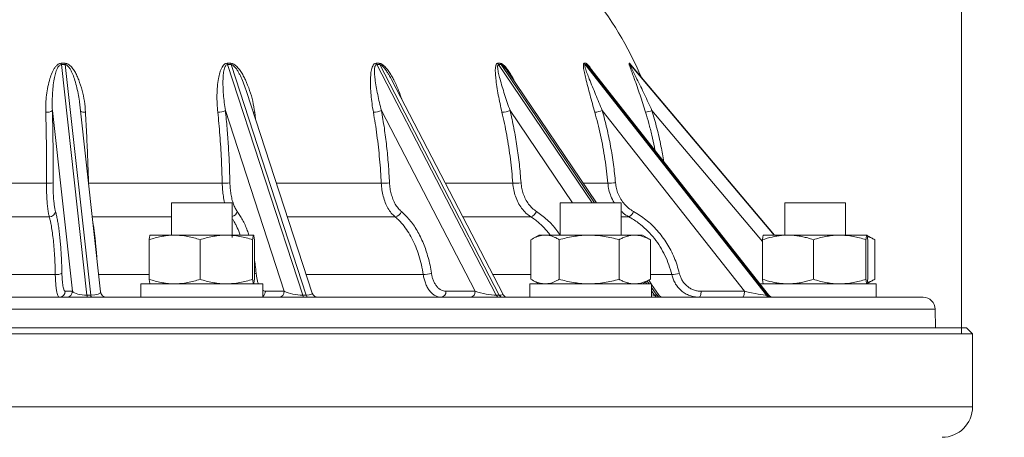
# Paper-space layout 'BSPT _ NPT' of a CAD drawing. Units: millimetres. Extents: x 4 to 417, y 5 to 293.
# Drawn here: x 76 to 99, y 210 to 220 of the extents above; entities that cross this region are included whole.
import ezdxf

# ---------------------------------------------------------------- set-up
doc = ezdxf.new("R2010")
doc.units = ezdxf.units.MM
doc.linetypes.add('CENTERX2', pattern=[20.32, 12.7, -2.54, 2.54, -2.54])
doc.styles.add('SLDTEXTSTYLE1', font='TXT', dxfattribs={"width": 0.75})
doc.dimstyles.new('SLDDIMSTYLE1', dxfattribs={"dimtxt": 3, "dimasz": 2.5, "dimexe": 0, "dimexo": 0.0625, "dimgap": 0.75, "dimtad": 1, "dimdec": 0, "dimlfac": 7, "dimrnd": 1e-09, "dimzin": 12, "dimdsep": 46, "dimtxsty": 'SLDTEXTSTYLE1', "dimsah": 1, "dimcen": 0.09, "dimadec": 0, "dimazin": 3, "dimtfac": 1, "dimtofl": 0, "dimtmove": 0, "dimatfit": 3, "dimfxl": 0, "dimfrac": 2, "dimtolj": 1, "dimtzin": 12, "dimarcsym": 0})

# ---------------------------------------------------------------- blocks, each defined once
blk = doc.blocks.new('_D_3')
at = {"color": 7, "linetype": 'Continuous', "lineweight": 0}
for p, q in [((51.279, 212.109), (51.279, 111.352)), ((113.207, 179.002), (113.207, 111.352)), ((51.279, 112.152), (113.207, 112.152))]:
    blk.add_line(p, q, dxfattribs=at)
for points in [[(51.279, 112.152), (53.779, 111.842), (53.779, 112.462)], [(113.207, 112.152), (110.707, 112.462), (110.707, 111.842)]]:
    blk.add_solid(points, dxfattribs=at)
at = {"color": 7, "linetype": 'Continuous', "lineweight": 0, "insert": (78.918, 116.019), "char_height": 3, "attachment_point": 1, "style": 'SLDTEXTSTYLE1'}
blk.add_mtext('433', dxfattribs=at)

psp = doc.layouts.new('BSPT _ NPT')

# ---------------------------------------------------------------- linework, layer by layer
at = {"color": 7, "linetype": 'CENTERX2', "lineweight": 0}
psp.add_line((97.9931, 212.5087), (97.9931, 288.8777), dxfattribs=at)
at = {"color": 7, "linetype": 'Continuous', "lineweight": 0}
for p, q in [((76.8654, 218.8541), (76.9549, 218.8541)), ((80.7611, 218.8541), (80.8445, 218.8541)), ((84.257, 218.8541), (84.3286, 218.8541)), ((87.1149, 218.8541), (87.1699, 218.8541)), ((89.1401, 218.8541), (89.1746, 218.8541)), ((90.1945, 218.8541), (90.2063, 218.8541)), ((76.8677, 218.8231), (77.469, 213.4161)), ((76.9579, 218.8231), (76.8677, 218.8231)), ((77.5593, 213.4161), (76.9579, 218.8231)), ((80.7684, 218.8231), (82.5315, 213.4161)), ((80.8525, 218.8231), (80.7684, 218.8231)), ((82.6156, 213.4161), (80.8525, 218.8231)), ((84.269, 218.8231), (87.0735, 213.4161)), ((84.3412, 218.8231), (84.269, 218.8231)), ((87.1457, 213.4161), (84.3412, 218.8231)), ((87.1861, 218.8231), (87.1307, 218.8231)), ((89.4253, 215.5802), (87.3549, 218.6429)), ((89.1585, 218.8231), (93.4148, 213.4161)), ((89.1934, 218.8231), (89.1585, 218.8231)), ((93.4497, 213.4161), (89.1934, 218.8231)), ((89.2552, 218.7652), (89.26, 218.7591)), ((89.2593, 218.7606), (89.2565, 218.7639)), ((93.4631, 213.4204), (89.2593, 218.7606)), ((90.2263, 218.8231), (90.2144, 218.8231)), ((93.6072, 214.823), (90.2338, 218.8163)), ((87.2251, 213.443), (84.6254, 218.455)), ((82.7567, 213.4645), (81.2151, 218.1922)), ((77.1287, 213.5055), (76.6572, 217.745)), ((77.3007, 217.8764), (77.2996, 217.8882)), ((77.7892, 213.493), (77.3017, 217.8765)), ((82.0999, 213.5055), (80.7175, 217.745)), ((86.5801, 213.5055), (84.381, 217.745)), ((92.9005, 213.5055), (89.5632, 217.745)), ((76.5184, 216.0397), (73.272, 216.0397)), ((80.6427, 216.0397), (77.507, 216.0397)), ((79.4497, 215.5802), (79.4497, 214.823)), ((80.8783, 215.5802), (79.4497, 215.5802)), ((80.8783, 214.7704), (80.8783, 215.5802)), ((88.5756, 215.5802), (88.5756, 214.823)), ((90.0042, 215.5802), (88.5756, 215.5802)), ((90.0042, 214.823), (90.0042, 215.5802)), ((93.8444, 215.5802), (93.8444, 214.823)), ((95.273, 215.5802), (93.8444, 215.5802)), ((95.273, 214.823), (95.273, 215.5802)), ((76.583, 215.2542), (73.2074, 215.2542)), ((78.9298, 213.7886), (78.9298, 214.7146)), ((78.9497, 214.823), (78.9492, 214.8227)), ((78.9503, 214.823), (79.5265, 214.823)), ((79.5265, 214.823), (80.7402, 214.823)), ((80.1231, 213.7886), (80.1231, 214.7146)), ((80.7402, 214.823), (81.3778, 214.823)), ((81.3573, 213.7886), (81.3573, 214.7146)), ((81.3788, 214.8227), (81.3783, 214.823)), ((81.3982, 213.7886), (81.3982, 214.7146)), ((87.8883, 213.7886), (87.8883, 214.7146)), ((88.0756, 214.823), (87.9104, 214.7277)), ((88.221, 214.823), (88.0756, 214.823)), ((88.221, 214.823), (89.2544, 214.823)), ((88.5537, 213.7886), (88.5537, 214.7146)), ((89.2544, 214.823), (90.3233, 214.823)), ((89.9552, 213.7886), (89.9552, 214.7146)), ((90.3233, 214.823), (90.5042, 214.823)), ((90.6694, 214.7277), (90.5042, 214.823)), ((90.6688, 214.7271), (90.6914, 214.7146)), ((90.6914, 213.7886), (90.6914, 214.7146)), ((93.3245, 213.7886), (93.3245, 214.7146)), ((93.9211, 214.823), (93.3449, 214.823)), ((93.9211, 214.823), (95.1349, 214.823)), ((94.5178, 213.7886), (94.5178, 214.7146)), ((95.1349, 214.823), (95.7725, 214.823)), ((95.752, 213.7886), (95.752, 214.7146)), ((95.9386, 214.7274), (95.773, 214.823)), ((95.7929, 213.7886), (95.7929, 214.7146)), ((95.9382, 214.7268), (95.9602, 214.7146)), ((95.9602, 213.7886), (95.9602, 214.7146)), ((76.7252, 213.8976), (73.0652, 213.8976)), ((87.9104, 213.7756), (88.0756, 213.6802)), ((90.5042, 213.6802), (90.6694, 213.7756)), ((90.7096, 213.6802), (90.6519, 213.7655)), ((90.6688, 213.7761), (90.6914, 213.7886)), ((95.773, 213.6802), (95.9386, 213.7758)), ((95.9382, 213.7764), (95.9602, 213.7886)), ((78.7354, 213.6802), (78.7354, 213.3659)), ((81.5926, 213.6802), (78.7354, 213.6802)), ((78.9492, 213.6805), (78.9497, 213.6802)), ((81.3783, 213.6802), (81.3788, 213.6805)), ((81.5926, 213.3659), (81.5926, 213.6802)), ((87.8613, 213.6802), (87.8613, 213.3659)), ((87.869, 213.6802), (87.8613, 213.6802)), ((90.7184, 213.6802), (87.869, 213.6802)), ((90.7184, 213.3659), (90.7184, 213.6802)), ((90.8796, 213.4287), (90.7184, 213.6671)), ((93.4023, 213.6802), (93.2586, 213.6802)), ((95.9873, 213.6802), (93.4023, 213.6802)), ((95.9873, 213.3659), (95.9873, 213.6802)), ((97.092, 213.3659), (52.6984, 213.3659)), ((76.9576, 213.5055), (77.1287, 213.5055)), ((77.469, 213.4161), (77.5593, 213.4161)), ((81.6558, 213.5055), (82.0999, 213.5055)), ((82.5315, 213.4161), (82.6156, 213.4161)), ((85.8933, 213.5055), (86.5801, 213.5055)), ((87.0735, 213.4161), (87.1457, 213.4161)), ((90.7856, 213.4161), (90.841, 213.4161)), ((91.882, 213.5055), (92.9005, 213.5055)), ((93.4148, 213.4161), (93.4497, 213.4161)), ((97.3815, 212.6516), (97.3777, 213.0827)), ((98.1094, 212.6516), (51.681, 212.6516)), ((98.2522, 212.5087), (98.1094, 212.6516)), ((51.279, 212.5087), (97.9931, 212.5087)), ((98.2522, 212.5087), (51.5382, 212.5087)), ((98.2522, 210.7945), (98.2522, 212.5087))]:
    psp.add_line(p, q, dxfattribs=at)
at = {"color": 8, "linetype": 'Continuous', "lineweight": 0}
for p, q in [((87.1307, 218.8231), (89.3228, 215.5802)), ((89.3782, 215.5802), (87.1861, 218.8231)), ((90.2144, 218.8231), (93.5935, 214.823)), ((93.6053, 214.823), (90.2263, 218.8231)), ((81.4067, 217.7058), (81.4274, 217.5411)), ((88.8615, 215.5802), (87.3981, 217.745)), ((93.3245, 214.6722), (90.7286, 217.745)), ((77.507, 216.0397), (77.5076, 216.0247)), ((84.3754, 216.0397), (81.917, 216.0397)), ((87.462, 216.0397), (85.8782, 216.0397)), ((89.6922, 216.0397), (89.1146, 216.0397)), ((79.4497, 215.2542), (77.5933, 215.2542)), ((84.6975, 215.2542), (82.1731, 215.2542)), ((87.8841, 215.2542), (86.2857, 215.2542)), ((90.1855, 215.2542), (90.0042, 215.2542)), ((78.9298, 213.8976), (77.7442, 213.8976)), ((85.3608, 213.8976), (82.6154, 213.8976)), ((87.8883, 213.8976), (86.9893, 213.8976)), ((91.1922, 213.8976), (90.6914, 213.8976)), ((90.5782, 213.7229), (90.6071, 213.6802)), ((90.6625, 213.6802), (90.6181, 213.7459)), ((90.841, 213.4161), (90.7184, 213.5975)), ((90.7184, 213.5155), (90.7856, 213.4161)), ((97.3777, 213.0827), (52.4127, 213.0827)), ((98.2522, 210.7945), (51.5382, 210.7945))]:
    psp.add_line(p, q, dxfattribs=at)
at = {"color": 8, "linetype": 'Continuous', "lineweight": 0, "flags": 128}
psp.add_lwpolyline([(81.3733, 217.7072), (81.3832, 217.7064), (81.4067, 217.7058)], dxfattribs=at)
at = {"color": 7, "linetype": 'Continuous', "lineweight": 0, "flags": 128}
for points in [[(91.8309, 213.3659), (91.8407, 213.3686), (91.8502, 213.3765), (91.8589, 213.3893), (91.8666, 213.4066), (91.873, 213.4277), (91.8778, 213.4518), (91.8808, 213.4781), (91.882, 213.5055)], [(92.8494, 213.3659), (92.8592, 213.3686), (92.8687, 213.3765), (92.8774, 213.3893), (92.8851, 213.4066), (92.8915, 213.4277), (92.8963, 213.4518), (92.8993, 213.4781), (92.9005, 213.5055)]]:
    psp.add_lwpolyline(points, dxfattribs=at)
at = {"color": 7, "linetype": 'Continuous', "lineweight": 0}
for centre, radius, start, end in [((82.5998, 215.1562), 8.5714, 23.11701, 38.88568), ((77.5466, 218.888), 0.682, 182.85121, 185.46441), ((77.5733, 218.8983), 0.62, 184.08809, 186.9684), ((80.9998, 218.8943), 0.2421, 189.5702, 197.12157), ((81.0784, 218.8983), 0.2381, 190.69732, 198.41635), ((84.4224, 218.9), 0.1717, 195.52924, 206.64087), ((84.4936, 218.9028), 0.1721, 196.46218, 207.6225), ((87.2562, 218.9063), 0.1506, 200.28495, 213.54759), ((87.3116, 218.9084), 0.1518, 200.9647, 214.20715), ((89.2723, 218.9118), 0.1443, 203.57354, 217.9472), ((89.3073, 218.9131), 0.1452, 203.98066, 218.32368), ((90.3237, 218.9152), 0.143, 205.29665, 220.11138), ((90.3357, 218.9156), 0.1433, 205.43062, 220.23318), ((76.5303, 217.9205), 0.2165, 262.57724, 305.878), ((80.5551, 218.0577), 0.3523, 267.31099, 297.446), ((84.1891, 218.1948), 0.489, 270.14475, 293.11687), ((87.1816, 218.3133), 0.6082, 272.53908, 290.85918), ((89.3191, 218.4245), 0.722, 275.4515, 289.7638), ((90.3907, 218.7277), 1.0392, 280.44841, 288.97936), ((76.5568, 216.5752), 0.5368, 265.89669, 282.5718), ((80.6757, 216.948), 0.9089, 267.9198, 279.3573), ((84.3985, 217.2923), 1.2528, 268.94419, 277.83938), ((87.4706, 217.5358), 1.4961, 269.66991, 277.11474), ((89.6805, 217.65), 1.6103, 270.41782, 276.86298), ((76.5851, 215.4016), 0.1475, 269.19212, 350.7291), ((84.6759, 215.4321), 0.1793, 276.9258, 342.38536), ((87.8382, 215.4393), 0.1908, 283.93993, 341.21433), ((90.0912, 215.4502), 0.2175, 295.68914, 340.58113), ((76.7548, 214.1382), 0.2424, 262.99077, 301.21708), ((85.3625, 214.4581), 0.5605, 269.83306, 289.8462), ((91.1304, 214.7147), 0.8195, 274.32379, 286.95467), ((76.8157, 213.5078), 0.1419, 270.34877, 359.06763), ((76.9868, 213.5078), 0.1419, 270.34875, 359.06771), ((77.544, 213.4102), 0.0752, 175.48368, 216.08634), ((77.6342, 213.4102), 0.0752, 175.4831, 216.08636), ((77.9312, 213.5087), 0.1429, 186.11601, 270), ((81.9631, 213.5025), 0.1368, 272.63385, 1.25707), ((82.5911, 213.4232), 0.06, 186.75221, 252.55145), ((82.6752, 213.4232), 0.06, 186.75221, 252.55145), ((82.8925, 213.5087), 0.1429, 197.98108, 270), ((85.7646, 213.4938), 0.1292, 277.86414, 5.189), ((86.4514, 213.4938), 0.1292, 277.86467, 5.18847), ((87.148, 213.4456), 0.0802, 201.61596, 264.02503), ((87.2203, 213.4456), 0.0802, 201.61596, 264.02503), ((87.352, 213.5087), 0.1429, 207.39978, 270), ((90.8757, 213.4716), 0.1058, 211.6452, 267.95565), ((90.9311, 213.4716), 0.1058, 211.6452, 267.95565), ((90.9979, 213.5087), 0.1429, 213.9678, 270), ((93.5166, 213.4941), 0.1282, 217.46513, 269.42516), ((93.5514, 213.4941), 0.1282, 217.46396, 269.42633), ((93.5754, 213.5087), 0.1429, 217.64448, 270), ((97.092, 213.0802), 0.2857, 0.5, 90), ((97.538, 210.7945), 0.7143, 270, 0)]:
    psp.add_arc(centre, radius, start, end, dxfattribs=at)
at = {"color": 8, "linetype": 'Continuous', "lineweight": 0}
for centre, radius, start, end in [((77.414, 217.8972), 0.1924, 240.03441, 275.92321), ((80.8351, 215.4207), 0.1671, 284.9959, 345.14133), ((81.3574, 214.0765), 0.1672, 284.1324, 299.43073), ((81.511, 213.506), 0.1448, 304.30029, 359.82349)]:
    psp.add_arc(centre, radius, start, end, dxfattribs=at)
at = {"color": 7, "linetype": 'Continuous', "lineweight": 0}
for centre, major_axis, ratio, start_param, end_param in [((77.4097, 213.5087), (0.2893, -0.021), 0.3118558, 3.4055226, 4.9414124), ((82.3576, 213.5087), (0.3158, -0.0541), 0.2382252, 3.7996804, 5.3355702), ((86.7969, 213.5087), (0.3574, -0.0735), 0.1577397, 4.0931529, 5.6290427), ((92.9951, 213.5087), (0.4337, -0.0899), 0.0516366, 4.5031615, 6.0390512)]:
    psp.add_ellipse(centre, major_axis=major_axis, ratio=ratio, start_param=start_param, end_param=end_param, dxfattribs=at)
at = {"color": 8, "linetype": 'Continuous', "lineweight": 0}
for centre, major_axis, ratio, start_param, end_param in [((77.5, 213.5087), (0.2893, -0.021), 0.3118558, 4.9414124, 6.3405432), ((82.4417, 213.5087), (0.3158, -0.0541), 0.2382252, 5.3355702, 6.4067121), ((86.8692, 213.5087), (0.3574, -0.0735), 0.1577397, 5.6290427, 6.4117672), ((90.4252, 213.5087), (0.4001, -0.0842), 0.0963873, 5.5550471, 5.8538648), ((90.4806, 213.5087), (0.4001, -0.0842), 0.0963873, 5.8538648, 6.3814422), ((93.03, 213.5087), (0.4337, -0.0899), 0.0516366, 6.0390512, 6.3422491)]:
    psp.add_ellipse(centre, major_axis=major_axis, ratio=ratio, start_param=start_param, end_param=end_param, dxfattribs=at)
at = {"color": 7, "linetype": 'Continuous', "lineweight": 0}
for points, knots in [([(76.5023, 217.7058), (76.5019, 217.7737), (76.5009, 217.9098), (76.5176, 218.1108), (76.5491, 218.3078), (76.5931, 218.483), (76.6393, 218.614), (76.6817, 218.7027), (76.7192, 218.7627), (76.7566, 218.8058), (76.7907, 218.8319), (76.8234, 218.8496), (76.8501, 218.8525), (76.8654, 218.8541)], [0, 0, 0, 0, 0.1567016, 0.3139006, 0.4709673, 0.6274921, 0.7448198, 0.8049412, 0.8649669, 0.9151247, 0.9406588, 0.9660948, 1, 1, 1, 1]), ([(76.9549, 218.8541), (76.9701, 218.8525), (77.0042, 218.8488), (77.0492, 218.8218), (77.0887, 218.7874), (77.1346, 218.7344), (77.1845, 218.6605), (77.2335, 218.5646), (77.2942, 218.4191), (77.3585, 218.2204), (77.4124, 217.966), (77.4267, 217.7925), (77.4339, 217.7058)], [0, 0, 0, 0, 0.0333303, 0.0746658, 0.1127252, 0.1508937, 0.2335107, 0.3165609, 0.3995704, 0.5994584, 0.7999474, 1, 1, 1, 1]), ([(80.5386, 217.7058), (80.5325, 217.7737), (80.5203, 217.9098), (80.5174, 218.1108), (80.5275, 218.3078), (80.5501, 218.483), (80.5786, 218.614), (80.6079, 218.7027), (80.6358, 218.7627), (80.6655, 218.8058), (80.6941, 218.8319), (80.7224, 218.8496), (80.747, 218.8525), (80.7611, 218.8541)], [0, 0, 0, 0, 0.15670132, 0.31390071, 0.47096719, 0.62749195, 0.74482003, 0.80494123, 0.86496698, 0.9151249, 0.94065862, 0.96609487, 1, 1, 1, 1]), ([(80.8445, 218.8541), (80.8588, 218.8525), (80.891, 218.8488), (80.9363, 218.8218), (80.9771, 218.7874), (81.0263, 218.7344), (81.0813, 218.6605), (81.1378, 218.5646), (81.2103, 218.4191), (81.2905, 218.2204), (81.3648, 217.966), (81.3927, 217.7925), (81.4067, 217.7058)], [0, 0, 0, 0, 0.0333302, 0.0746656, 0.112725, 0.1508937, 0.2335106, 0.3165609, 0.3995703, 0.5994582, 0.7999473, 1, 1, 1, 1]), ([(84.1903, 217.7058), (84.179, 217.7737), (84.1563, 217.9098), (84.1341, 218.1108), (84.122, 218.3078), (84.1217, 218.483), (84.1306, 218.614), (84.1448, 218.7027), (84.1612, 218.7627), (84.1811, 218.8058), (84.2023, 218.8319), (84.2243, 218.8496), (84.2451, 218.8525), (84.257, 218.8541)], [0, 0, 0, 0, 0.1567011, 0.3139006, 0.4709671, 0.6274916, 0.7448196, 0.8049407, 0.8649668, 0.9151243, 0.9406581, 0.9660946, 1, 1, 1, 1]), ([(87.2085, 217.7058), (87.1928, 217.7737), (87.1613, 217.9098), (87.1212, 218.1108), (87.0878, 218.3078), (87.0645, 218.483), (87.0531, 218.614), (87.0513, 218.7027), (87.0551, 218.7627), (87.0639, 218.8058), (87.0762, 218.8319), (87.0905, 218.8496), (87.106, 218.8525), (87.1149, 218.8541)], [0, 0, 0, 0, 0.1567013, 0.3139007, 0.4709672, 0.6274921, 0.7448198, 0.8049411, 0.864967, 0.9151251, 0.9406591, 0.9660944, 1, 1, 1, 1]), ([(89.3876, 217.7058), (89.3685, 217.7737), (89.3303, 217.9098), (89.275, 218.1108), (89.2226, 218.3078), (89.1781, 218.483), (89.1472, 218.614), (89.1294, 218.7027), (89.1203, 218.7627), (89.1175, 218.8058), (89.1201, 218.8319), (89.1256, 218.8496), (89.1348, 218.8525), (89.1401, 218.8541)], [0, 0, 0, 0, 0.1567014, 0.3139008, 0.4709675, 0.6274922, 0.7448199, 0.8049412, 0.8649674, 0.9151251, 0.940659, 0.9660948, 1, 1, 1, 1]), ([(90.5791, 217.7058), (90.5579, 217.7737), (90.5155, 217.9098), (90.4489, 218.1108), (90.3811, 218.3078), (90.3182, 218.483), (90.27, 218.614), (90.2374, 218.7027), (90.2161, 218.7627), (90.2018, 218.8058), (90.1945, 218.8319), (90.1909, 218.8496), (90.1932, 218.8525), (90.1945, 218.8541)], [0, 0, 0, 0, 0.1567014, 0.3139006, 0.4709672, 0.6274919, 0.7448197, 0.8049411, 0.8649669, 0.9151248, 0.9406588, 0.9660946, 1, 1, 1, 1]), ([(76.8677, 218.8231), (76.8615, 218.8225), (76.8509, 218.8217), (76.8324, 218.8133), (76.8162, 218.8003), (76.7945, 218.7746), (76.7715, 218.7347), (76.7486, 218.6782), (76.7227, 218.594), (76.6956, 218.4703), (76.6719, 218.306), (76.6573, 218.1222), (76.6509, 217.9353), (76.6551, 217.8085), (76.6572, 217.745)], [0, 0, 0, 0, 0.0145688, 0.0249669, 0.0497444, 0.0674502, 0.1137605, 0.1726076, 0.2319183, 0.3511003, 0.5122915, 0.6735228, 0.8367679, 1, 1, 1, 1]), ([(80.7684, 218.8231), (80.7627, 218.8225), (80.753, 218.8217), (80.737, 218.8133), (80.7239, 218.8003), (80.7075, 218.7746), (80.692, 218.7347), (80.679, 218.6782), (80.6671, 218.594), (80.6596, 218.4703), (80.6601, 218.306), (80.6709, 218.1222), (80.6887, 217.9353), (80.7079, 217.8085), (80.7175, 217.745)], [0, 0, 0, 0, 0.0145689, 0.024967, 0.0497441, 0.06745, 0.1137603, 0.1726075, 0.2319183, 0.3511005, 0.5122916, 0.6735227, 0.8367682, 1, 1, 1, 1]), ([(84.269, 218.8231), (84.2641, 218.8225), (84.2559, 218.8217), (84.2435, 218.8133), (84.2344, 218.8003), (84.2244, 218.7746), (84.2175, 218.7347), (84.2153, 218.6782), (84.2182, 218.594), (84.2306, 218.4703), (84.2554, 218.306), (84.2908, 218.1222), (84.3316, 217.9353), (84.3646, 217.8085), (84.381, 217.745)], [0, 0, 0, 0, 0.0145687, 0.024967, 0.0497439, 0.0674497, 0.1137601, 0.1726071, 0.2319179, 0.3511002, 0.5122916, 0.6735227, 0.8367682, 1, 1, 1, 1]), ([(87.1307, 218.8231), (87.1271, 218.8225), (87.1209, 218.8217), (87.1129, 218.8133), (87.1084, 218.8003), (87.1055, 218.7746), (87.1076, 218.7347), (87.1164, 218.6782), (87.1339, 218.594), (87.1655, 218.4703), (87.2129, 218.306), (87.2704, 218.1222), (87.3316, 217.9353), (87.3759, 217.8085), (87.3981, 217.745)], [0, 0, 0, 0, 0.0145685, 0.0249669, 0.0497438, 0.06745, 0.11376, 0.1726071, 0.2319181, 0.3511, 0.5122915, 0.6735226, 0.8367679, 1, 1, 1, 1]), ([(89.1585, 218.8231), (89.1564, 218.8225), (89.1527, 218.8217), (89.1497, 218.8133), (89.1501, 218.8003), (89.1545, 218.7746), (89.1656, 218.7347), (89.1846, 218.6782), (89.2156, 218.594), (89.2642, 218.4703), (89.3309, 218.306), (89.4067, 218.1222), (89.4839, 217.9353), (89.5368, 217.8085), (89.5632, 217.745)], [0, 0, 0, 0, 0.0145688, 0.024967, 0.049744, 0.0674499, 0.1137602, 0.1726074, 0.231918, 0.3511002, 0.5122915, 0.6735228, 0.836768, 1, 1, 1, 1]), ([(90.2144, 218.8231), (90.2139, 218.8225), (90.2129, 218.8217), (90.2151, 218.8133), (90.2203, 218.8003), (90.2318, 218.7746), (90.251, 218.7347), (90.2791, 218.6782), (90.3214, 218.594), (90.3837, 218.4703), (90.4651, 218.306), (90.5541, 218.1222), (90.6421, 217.9353), (90.6998, 217.8085), (90.7286, 217.745)], [0, 0, 0, 0, 0.0145688, 0.024967, 0.0497442, 0.06745, 0.1137604, 0.1726075, 0.2319183, 0.3511003, 0.5122915, 0.6735226, 0.8367679, 1, 1, 1, 1]), ([(90.2348, 218.8151), (90.2347, 218.8153), (90.2337, 218.8164), (90.2334, 218.8168), (90.2326, 218.8178), (90.2328, 218.8176), (90.2328, 218.8176)], [0, 0, 0, 0, 0.08397309, 0.69306502, 0.9604563, 1, 1, 1, 1]), ([(76.5184, 216.0397), (76.5188, 216.1344), (76.5198, 216.3237), (76.5192, 216.6062), (76.5173, 216.8876), (76.5137, 217.1675), (76.5089, 217.4407), (76.5045, 217.6191), (76.5023, 217.7058)], [0, 0, 0, 0, 0.1677278, 0.3355489, 0.5033701, 0.6719468, 0.8405235, 1, 1, 1, 1]), ([(76.6572, 217.745), (76.6605, 217.6073), (76.6671, 217.3318), (76.6727, 216.9102), (76.6754, 216.4834), (76.6742, 216.1953), (76.6736, 216.0512)], [0, 0, 0, 0, 0.2487599, 0.4975168, 0.7487587, 1, 1, 1, 1]), ([(77.4339, 217.7058), (77.4388, 217.6146), (77.4486, 217.4321), (77.4622, 217.1551), (77.475, 216.8755), (77.4868, 216.5936), (77.4976, 216.3148), (77.5039, 216.1297), (77.507, 216.0397)], [0, 0, 0, 0, 0.1677253, 0.3355473, 0.5033671, 0.6719447, 0.8405195, 1, 1, 1, 1]), ([(80.6427, 216.0397), (80.6404, 216.1344), (80.6357, 216.3237), (80.6237, 216.6062), (80.6081, 216.8876), (80.5884, 217.1675), (80.5656, 217.4407), (80.5474, 217.6191), (80.5386, 217.7058)], [0, 0, 0, 0, 0.16772782, 0.33554888, 0.50336993, 0.67194683, 0.84052338, 1, 1, 1, 1]), ([(80.7175, 217.745), (80.7312, 217.6073), (80.7586, 217.3318), (80.7889, 216.9102), (80.8118, 216.4834), (80.8196, 216.1953), (80.8235, 216.0512)], [0, 0, 0, 0, 0.2487599, 0.4975169, 0.7487586, 1, 1, 1, 1]), ([(84.3754, 216.0397), (84.3704, 216.1344), (84.3604, 216.3237), (84.3377, 216.6062), (84.3095, 216.8876), (84.2751, 217.1675), (84.2358, 217.4407), (84.2052, 217.6191), (84.1903, 217.7058)], [0, 0, 0, 0, 0.16772779, 0.33554884, 0.50337009, 0.67194676, 0.84052338, 1, 1, 1, 1]), ([(84.381, 217.745), (84.4042, 217.6073), (84.4506, 217.3318), (84.5035, 216.9102), (84.5451, 216.4834), (84.5613, 216.1953), (84.5694, 216.0512)], [0, 0, 0, 0, 0.2487599, 0.4975168, 0.7487586, 1, 1, 1, 1]), ([(87.462, 216.0397), (87.4547, 216.1344), (87.44, 216.3237), (87.4083, 216.6062), (87.3694, 216.8876), (87.3225, 217.1675), (87.2695, 217.4407), (87.2285, 217.6191), (87.2085, 217.7058)], [0, 0, 0, 0, 0.1677278, 0.3355488, 0.5033701, 0.6719468, 0.8405235, 1, 1, 1, 1]), ([(87.3981, 217.745), (87.4292, 217.6073), (87.4914, 217.3318), (87.5633, 216.9102), (87.6208, 216.4834), (87.6442, 216.1953), (87.6559, 216.0512)], [0, 0, 0, 0, 0.2487598, 0.4975167, 0.7487585, 1, 1, 1, 1]), ([(89.6922, 216.0397), (89.6831, 216.1344), (89.6648, 216.3237), (89.6261, 216.6062), (89.5792, 216.8876), (89.5231, 217.1675), (89.4599, 217.4407), (89.4113, 217.6191), (89.3876, 217.7058)], [0, 0, 0, 0, 0.1677278, 0.3355489, 0.5033701, 0.6719469, 0.8405235, 1, 1, 1, 1]), ([(89.5632, 217.745), (89.6, 217.6073), (89.6738, 217.3318), (89.7598, 216.9102), (89.8292, 216.4834), (89.8583, 216.1953), (89.8729, 216.0512)], [0, 0, 0, 0, 0.2487598, 0.4975168, 0.7487586, 1, 1, 1, 1]), ([(76.583, 215.2542), (76.5764, 215.2819), (76.563, 215.3382), (76.5466, 215.4516), (76.5333, 215.5839), (76.5243, 215.7286), (76.5189, 215.8821), (76.5185, 215.9868), (76.5184, 216.0397)], [0, 0, 0, 0, 0.1675857, 0.3400209, 0.507627, 0.6800997, 0.8380263, 1, 1, 1, 1]), ([(76.6736, 216.0512), (76.6737, 216.007), (76.6738, 215.9173), (76.6783, 215.7868), (76.6862, 215.6617), (76.6978, 215.5491), (76.7125, 215.4508), (76.7245, 215.4024), (76.7306, 215.3779)], [0, 0, 0, 0, 0.1579185, 0.319884, 0.4874829, 0.6599502, 0.8275477, 1, 1, 1, 1]), ([(80.8235, 216.0512), (80.8253, 216.007), (80.8288, 215.9173), (80.8454, 215.7868), (80.8707, 215.6617), (80.905, 215.5491), (80.9469, 215.4508), (80.9799, 215.4024), (80.9966, 215.3779)], [0, 0, 0, 0, 0.1579185, 0.3198842, 0.4874825, 0.6599507, 0.8275472, 1, 1, 1, 1]), ([(84.6975, 215.2542), (84.668, 215.2819), (84.6082, 215.3382), (84.5321, 215.4516), (84.4678, 215.5839), (84.4204, 215.7286), (84.3878, 215.8821), (84.3796, 215.9868), (84.3754, 216.0397)], [0, 0, 0, 0, 0.1675849, 0.3400207, 0.5076274, 0.6800998, 0.8380263, 1, 1, 1, 1]), ([(84.5694, 216.0512), (84.5727, 216.007), (84.5795, 215.9173), (84.6071, 215.7868), (84.6479, 215.6617), (84.7027, 215.5491), (84.7689, 215.4508), (84.8206, 215.4024), (84.8468, 215.3779)], [0, 0, 0, 0, 0.1579185, 0.3198842, 0.4874826, 0.6599505, 0.8275475, 1, 1, 1, 1]), ([(87.8841, 215.2542), (87.8458, 215.2819), (87.7682, 215.3382), (87.669, 215.4516), (87.5849, 215.5839), (87.5226, 215.7286), (87.4792, 215.8821), (87.4678, 215.9868), (87.462, 216.0397)], [0, 0, 0, 0, 0.1675848, 0.3400199, 0.5076267, 0.6800995, 0.8380261, 1, 1, 1, 1]), ([(87.6559, 216.0512), (87.6607, 216.007), (87.6703, 215.9173), (87.7069, 215.7868), (87.7605, 215.6617), (87.832, 215.5491), (87.918, 215.4508), (87.9849, 215.4024), (88.0188, 215.3779)], [0, 0, 0, 0, 0.1579184, 0.3198839, 0.4874821, 0.6599497, 0.8275475, 1, 1, 1, 1]), ([(89.8729, 216.0512), (89.8787, 216.007), (89.8904, 215.9173), (89.9336, 215.7868), (89.9964, 215.6617), (90.0797, 215.5491), (90.1796, 215.4508), (90.2571, 215.4024), (90.2964, 215.3779)], [0, 0, 0, 0, 0.1579182, 0.3198842, 0.4874829, 0.6599504, 0.8275475, 1, 1, 1, 1]), ([(76.7306, 215.3779), (76.7385, 215.3483), (76.7542, 215.289), (76.776, 215.1829), (76.7964, 215.0645), (76.8152, 214.9319), (76.832, 214.7869), (76.8466, 214.6314), (76.8588, 214.4684), (76.8685, 214.2974), (76.8761, 214.1184), (76.879, 213.9934), (76.8804, 213.9309)], [0, 0, 0, 0, 0.0968439, 0.1943303, 0.2935984, 0.3928656, 0.495013, 0.5971619, 0.6964293, 0.7956966, 0.8978482, 1, 1, 1, 1]), ([(84.8468, 215.3779), (84.8804, 215.3483), (84.9478, 215.289), (85.0431, 215.1829), (85.1334, 215.0645), (85.2184, 214.9319), (85.2965, 214.7869), (85.3663, 214.6314), (85.4269, 214.4684), (85.4785, 214.2974), (85.5218, 214.1184), (85.5424, 213.9934), (85.5527, 213.9309)], [0, 0, 0, 0, 0.09684384, 0.19433038, 0.2935987, 0.39286575, 0.49501322, 0.59716169, 0.69642941, 0.79569657, 0.89784798, 1, 1, 1, 1]), ([(90.2964, 215.3779), (90.3468, 215.3483), (90.4478, 215.289), (90.591, 215.1829), (90.7272, 215.0645), (90.8555, 214.9319), (90.9739, 214.7869), (91.0803, 214.6314), (91.1731, 214.4684), (91.2526, 214.2974), (91.32, 214.1184), (91.3529, 213.9934), (91.3694, 213.9309)], [0, 0, 0, 0, 0.0968439, 0.1943302, 0.2935987, 0.3928656, 0.4950131, 0.5971619, 0.6964293, 0.7956967, 0.8978481, 1, 1, 1, 1]), ([(76.7252, 213.8976), (76.7234, 213.9744), (76.7196, 214.1281), (76.7086, 214.3471), (76.6939, 214.5541), (76.675, 214.7455), (76.6524, 214.9195), (76.6299, 215.0532), (76.6091, 215.153), (76.5946, 215.2128), (76.5857, 215.2446), (76.583, 215.2542)], [0, 0, 0, 0, 0.1341226, 0.2686736, 0.4027963, 0.536921, 0.6714728, 0.8055974, 0.8855894, 0.9655795, 1, 1, 1, 1]), ([(85.3608, 213.8976), (85.3477, 213.9744), (85.3215, 214.1281), (85.2616, 214.3471), (85.1877, 214.5541), (85.0987, 214.7455), (84.9966, 214.9195), (84.8979, 215.0532), (84.8083, 215.153), (84.7465, 215.2128), (84.7088, 215.2446), (84.6975, 215.2542)], [0, 0, 0, 0, 0.1341226, 0.2686738, 0.4027963, 0.536921, 0.6714727, 0.8055973, 0.8855894, 0.9655797, 1, 1, 1, 1]), ([(91.1922, 213.8976), (91.1713, 213.9744), (91.1296, 214.1281), (91.0369, 214.3471), (90.9237, 214.5541), (90.7884, 214.7455), (90.6342, 214.9195), (90.4856, 215.0532), (90.3513, 215.153), (90.2587, 215.2128), (90.2025, 215.2446), (90.1855, 215.2542)], [0, 0, 0, 0, 0.1341226, 0.2686738, 0.4027961, 0.5369211, 0.6714727, 0.8055972, 0.8855889, 0.965579, 1, 1, 1, 1]), ([(79.5265, 214.823), (79.5123, 214.8229), (79.4517, 214.8224), (79.3446, 214.8142), (79.2054, 214.7918), (79.0669, 214.7588), (78.9755, 214.7293), (78.9298, 214.7146)], [0, 0, 0, 0, 0.0700535, 0.3004223, 0.5308278, 0.7653898, 1, 1, 1, 1]), ([(78.9298, 214.7146), (78.9313, 214.729), (78.9341, 214.7555), (78.9383, 214.7853), (78.9422, 214.8066), (78.9462, 214.8204), (78.9489, 214.8221), (78.9503, 214.823)], [0, 0, 0, 0, 0.2293315, 0.4207648, 0.6121763, 0.8060944, 1, 1, 1, 1]), ([(80.1231, 214.7146), (80.0749, 214.7301), (79.9784, 214.7611), (79.8301, 214.7953), (79.6793, 214.8185), (79.5774, 214.8215), (79.5265, 214.823)], [0, 0, 0, 0, 0.24771165, 0.49536667, 0.74770505, 1, 1, 1, 1]), ([(80.7402, 214.823), (80.7256, 214.8229), (80.6629, 214.8224), (80.5521, 214.8142), (80.4082, 214.7918), (80.2649, 214.7588), (80.1704, 214.7293), (80.1231, 214.7146)], [0, 0, 0, 0, 0.0700528, 0.3004227, 0.5308278, 0.7653908, 1, 1, 1, 1]), ([(81.3573, 214.7146), (81.3074, 214.7301), (81.2076, 214.7611), (81.0543, 214.7953), (80.8983, 214.8185), (80.7929, 214.8215), (80.7402, 214.823)], [0, 0, 0, 0, 0.2477116, 0.4953666, 0.7477049, 1, 1, 1, 1]), ([(81.3778, 214.823), (81.3765, 214.8222), (81.3738, 214.8204), (81.3698, 214.8069), (81.3659, 214.7857), (81.3617, 214.7556), (81.3589, 214.729), (81.3573, 214.7146)], [0, 0, 0, 0, 0.1912861, 0.3825861, 0.5766159, 0.7706687, 1, 1, 1, 1]), ([(81.3982, 214.7146), (81.3957, 214.7376), (81.392, 214.7722), (81.3868, 214.8017), (81.3825, 214.8192), (81.3795, 214.8216), (81.3778, 214.823)], [0, 0, 0, 0, 0.3750597, 0.5643836, 0.7536877, 1, 1, 1, 1]), ([(88.221, 214.823), (88.1933, 214.8217), (88.1444, 214.8192), (88.0749, 214.8019), (87.9912, 214.7725), (87.9296, 214.7378), (87.8883, 214.7146)], [0, 0, 0, 0, 0.2463121, 0.4337448, 0.621196, 1, 1, 1, 1]), ([(88.5537, 214.7146), (88.5288, 214.729), (88.4831, 214.7555), (88.4156, 214.7853), (88.3515, 214.8066), (88.2865, 214.8204), (88.2428, 214.8221), (88.221, 214.823)], [0, 0, 0, 0, 0.2293302, 0.42076462, 0.61217629, 0.80609511, 1, 1, 1, 1]), ([(89.2544, 214.823), (89.2378, 214.8229), (89.1666, 214.8224), (89.0408, 214.8142), (88.8774, 214.7918), (88.7146, 214.7588), (88.6073, 214.7293), (88.5537, 214.7146)], [0, 0, 0, 0, 0.0700537, 0.3004223, 0.5308278, 0.7653902, 1, 1, 1, 1]), ([(89.9552, 214.7146), (89.8986, 214.7301), (89.7852, 214.7611), (89.6111, 214.7953), (89.434, 214.8185), (89.3143, 214.8215), (89.2544, 214.823)], [0, 0, 0, 0, 0.2477114, 0.4953665, 0.7477044, 1, 1, 1, 1]), ([(90.3233, 214.823), (90.3146, 214.8229), (90.2772, 214.8224), (90.2111, 214.8142), (90.1253, 214.7918), (90.0398, 214.7588), (89.9834, 214.7293), (89.9552, 214.7146)], [0, 0, 0, 0, 0.0700549, 0.3004235, 0.5308283, 0.7653905, 1, 1, 1, 1]), ([(90.6914, 214.7146), (90.6617, 214.7301), (90.6021, 214.7611), (90.5107, 214.7953), (90.4176, 214.8185), (90.3548, 214.8215), (90.3233, 214.823)], [0, 0, 0, 0, 0.24771257, 0.49536698, 0.74770567, 1, 1, 1, 1]), ([(93.9211, 214.823), (93.8714, 214.8217), (93.7838, 214.8192), (93.6591, 214.8019), (93.509, 214.7725), (93.3984, 214.7378), (93.3245, 214.7146)], [0, 0, 0, 0, 0.2463124, 0.433746, 0.6211974, 1, 1, 1, 1]), ([(93.3245, 214.7146), (93.3261, 214.7301), (93.3294, 214.7611), (93.3345, 214.7953), (93.3397, 214.8185), (93.3432, 214.8215), (93.3449, 214.823)], [0, 0, 0, 0, 0.2477129, 0.4953665, 0.7477058, 1, 1, 1, 1]), ([(94.5178, 214.7146), (94.4731, 214.729), (94.3912, 214.7555), (94.2701, 214.7853), (94.1551, 214.8066), (94.0386, 214.8204), (93.9603, 214.8221), (93.9211, 214.823)], [0, 0, 0, 0, 0.2293301, 0.4207656, 0.6121758, 0.8060956, 1, 1, 1, 1]), ([(95.1349, 214.823), (95.1203, 214.8229), (95.0575, 214.8224), (94.9468, 214.8142), (94.8028, 214.7918), (94.6595, 214.7588), (94.565, 214.7293), (94.5178, 214.7146)], [0, 0, 0, 0, 0.0700524, 0.3004228, 0.5308269, 0.7653893, 1, 1, 1, 1]), ([(95.752, 214.7146), (95.7021, 214.7301), (95.6023, 214.7611), (95.449, 214.7953), (95.293, 214.8185), (95.1876, 214.8215), (95.1349, 214.823)], [0, 0, 0, 0, 0.2477119, 0.4953658, 0.7477047, 1, 1, 1, 1]), ([(95.7725, 214.823), (95.772, 214.8229), (95.7699, 214.8224), (95.7662, 214.8142), (95.7615, 214.7918), (95.7567, 214.7588), (95.7536, 214.7293), (95.752, 214.7146)], [0, 0, 0, 0, 0.0700536, 0.3004231, 0.5308285, 0.7653903, 1, 1, 1, 1]), ([(95.7929, 214.7146), (95.7913, 214.7301), (95.788, 214.7611), (95.7829, 214.7953), (95.7777, 214.8185), (95.7742, 214.8215), (95.7725, 214.823)], [0, 0, 0, 0, 0.2477122, 0.4953665, 0.7477051, 1, 1, 1, 1]), ([(95.9602, 214.7146), (95.9305, 214.7303), (95.872, 214.7611), (95.8124, 214.7819), (95.7831, 214.7921)], [0, 0, 0, 0, 0.5089776, 1, 1, 1, 1]), ([(76.8166, 213.3659), (76.8108, 213.3678), (76.7991, 213.3717), (76.7826, 213.4028), (76.7673, 213.4522), (76.7539, 213.5192), (76.7425, 213.6027), (76.734, 213.6957), (76.7281, 213.7949), (76.7262, 213.8631), (76.7252, 213.8976)], [0, 0, 0, 0, 0.1267867, 0.2572494, 0.3840635, 0.5145645, 0.6412493, 0.7716139, 0.8845154, 1, 1, 1, 1]), ([(76.8804, 213.9309), (76.8812, 213.9036), (76.8826, 213.8491), (76.8875, 213.77), (76.8945, 213.6954), (76.904, 213.6287), (76.9155, 213.5749), (76.9284, 213.5353), (76.9426, 213.5103), (76.9526, 213.5071), (76.9576, 213.5055)], [0, 0, 0, 0, 0.11417562, 0.22834823, 0.35685721, 0.48536319, 0.61402541, 0.74268853, 0.87134262, 1, 1, 1, 1]), ([(79.5265, 213.6802), (79.5123, 213.6803), (79.4517, 213.6808), (79.3446, 213.689), (79.2054, 213.7114), (79.0669, 213.7444), (78.9755, 213.7739), (78.9298, 213.7886)], [0, 0, 0, 0, 0.0700536, 0.3004227, 0.5308286, 0.7653909, 1, 1, 1, 1]), ([(78.9298, 213.7886), (78.9313, 213.7742), (78.9341, 213.7477), (78.9383, 213.7179), (78.9422, 213.6967), (78.9459, 213.6838), (78.9482, 213.6821), (78.9492, 213.6813)], [0, 0, 0, 0, 0.2413479, 0.442812, 0.644253, 0.8483314, 1, 1, 1, 1]), ([(80.1231, 213.7886), (80.0749, 213.7731), (79.9784, 213.7421), (79.8301, 213.7079), (79.6793, 213.6847), (79.5774, 213.6817), (79.5265, 213.6802)], [0, 0, 0, 0, 0.2477104, 0.4953657, 0.747705, 1, 1, 1, 1]), ([(80.7402, 213.6802), (80.7256, 213.6803), (80.6629, 213.6808), (80.5521, 213.689), (80.4082, 213.7114), (80.2649, 213.7444), (80.1704, 213.7739), (80.1231, 213.7886)], [0, 0, 0, 0, 0.0700529, 0.3004232, 0.5308286, 0.7653919, 1, 1, 1, 1]), ([(81.3573, 213.7886), (81.3074, 213.7731), (81.2076, 213.7421), (81.0543, 213.7079), (80.8983, 213.6847), (80.7929, 213.6817), (80.7402, 213.6802)], [0, 0, 0, 0, 0.2477103, 0.4953656, 0.7477048, 1, 1, 1, 1]), ([(81.3778, 213.6802), (81.3765, 213.681), (81.3738, 213.6828), (81.3698, 213.6963), (81.3659, 213.7175), (81.3617, 213.7476), (81.3589, 213.7742), (81.3573, 213.7886)], [0, 0, 0, 0, 0.1912861, 0.3825868, 0.5766167, 0.7706685, 1, 1, 1, 1]), ([(81.3982, 213.7886), (81.3957, 213.7656), (81.392, 213.731), (81.3868, 213.7015), (81.3829, 213.6851), (81.3802, 213.6828), (81.3788, 213.6816)], [0, 0, 0, 0, 0.3946921, 0.593927, 0.7931409, 1, 1, 1, 1]), ([(85.7823, 213.3659), (85.7577, 213.3678), (85.7078, 213.3717), (85.6358, 213.4028), (85.5675, 213.4522), (85.5063, 213.5192), (85.4526, 213.6027), (85.4109, 213.6957), (85.3792, 213.7949), (85.367, 213.8631), (85.3608, 213.8976)], [0, 0, 0, 0, 0.1267869, 0.2572491, 0.3840627, 0.5145644, 0.6412491, 0.7716143, 0.8845153, 1, 1, 1, 1]), ([(85.5527, 213.9309), (85.5576, 213.9036), (85.5673, 213.8491), (85.5925, 213.77), (85.6263, 213.6954), (85.6693, 213.6287), (85.719, 213.5749), (85.7739, 213.5353), (85.8326, 213.5103), (85.873, 213.5071), (85.8933, 213.5055)], [0, 0, 0, 0, 0.1141753, 0.2283478, 0.3568584, 0.4853646, 0.6140276, 0.7426895, 0.8713449, 1, 1, 1, 1]), ([(88.221, 213.6802), (88.1933, 213.6816), (88.1444, 213.684), (88.0749, 213.7013), (87.9912, 213.7307), (87.9296, 213.7654), (87.8883, 213.7886)], [0, 0, 0, 0, 0.2463125, 0.4337454, 0.6211969, 1, 1, 1, 1]), ([(88.5537, 213.7886), (88.5288, 213.7742), (88.4831, 213.7477), (88.4156, 213.7179), (88.3515, 213.6966), (88.2865, 213.6828), (88.2428, 213.6811), (88.221, 213.6802)], [0, 0, 0, 0, 0.2293303, 0.4207649, 0.6121766, 0.806095, 1, 1, 1, 1]), ([(89.2544, 213.6802), (89.2378, 213.6803), (89.1666, 213.6808), (89.0408, 213.689), (88.8774, 213.7114), (88.7146, 213.7444), (88.6073, 213.7739), (88.5537, 213.7886)], [0, 0, 0, 0, 0.07005376, 0.3004228, 0.53082856, 0.7653914, 1, 1, 1, 1]), ([(89.9552, 213.7886), (89.8986, 213.7731), (89.7852, 213.7421), (89.6111, 213.7079), (89.434, 213.6847), (89.3143, 213.6817), (89.2544, 213.6802)], [0, 0, 0, 0, 0.2477102, 0.4953655, 0.7477043, 1, 1, 1, 1]), ([(90.3233, 213.6802), (90.3146, 213.6803), (90.2772, 213.6808), (90.2111, 213.689), (90.1253, 213.7114), (90.0398, 213.7444), (89.9834, 213.7739), (89.9552, 213.7886)], [0, 0, 0, 0, 0.070055, 0.3004239, 0.5308291, 0.7653917, 1, 1, 1, 1]), ([(90.6914, 213.7886), (90.6617, 213.7731), (90.6021, 213.7421), (90.5107, 213.7079), (90.4176, 213.6847), (90.3548, 213.6817), (90.3233, 213.6802)], [0, 0, 0, 0, 0.2477113, 0.495366, 0.7477057, 1, 1, 1, 1]), ([(91.8309, 213.3659), (91.794, 213.3678), (91.7193, 213.3717), (91.611, 213.4028), (91.5081, 213.4522), (91.4155, 213.5192), (91.3339, 213.6027), (91.27, 213.6957), (91.2212, 213.7949), (91.2019, 213.8631), (91.1922, 213.8976)], [0, 0, 0, 0, 0.1267869, 0.2572495, 0.3840637, 0.5145646, 0.6412491, 0.7716143, 0.8845155, 1, 1, 1, 1]), ([(91.3694, 213.9309), (91.3771, 213.9036), (91.3925, 213.8491), (91.4312, 213.77), (91.4826, 213.6954), (91.5476, 213.6287), (91.6224, 213.5749), (91.7045, 213.5353), (91.7919, 213.5103), (91.852, 213.5071), (91.882, 213.5055)], [0, 0, 0, 0, 0.1141754, 0.2283478, 0.3568581, 0.485364, 0.6140277, 0.7426898, 0.8713454, 1, 1, 1, 1]), ([(93.9211, 213.6802), (93.8714, 213.6816), (93.7838, 213.684), (93.6591, 213.7013), (93.509, 213.7307), (93.3984, 213.7654), (93.3245, 213.7886)], [0, 0, 0, 0, 0.2463128, 0.4337466, 0.6211983, 1, 1, 1, 1]), ([(93.3245, 213.7886), (93.3261, 213.7731), (93.3294, 213.7421), (93.3345, 213.7079), (93.3397, 213.6847), (93.3432, 213.6817), (93.3449, 213.6802)], [0, 0, 0, 0, 0.2477116, 0.4953655, 0.7477058, 1, 1, 1, 1]), ([(94.5178, 213.7886), (94.4731, 213.7742), (94.3912, 213.7477), (94.2701, 213.7179), (94.1551, 213.6966), (94.0386, 213.6828), (93.9603, 213.6811), (93.9211, 213.6802)], [0, 0, 0, 0, 0.2293302, 0.4207658, 0.6121762, 0.8060955, 1, 1, 1, 1]), ([(95.1349, 213.6802), (95.1203, 213.6803), (95.0575, 213.6808), (94.9468, 213.689), (94.8028, 213.7114), (94.6595, 213.7444), (94.565, 213.7739), (94.5178, 213.7886)], [0, 0, 0, 0, 0.0700525, 0.3004233, 0.5308277, 0.7653904, 1, 1, 1, 1]), ([(95.752, 213.7886), (95.7021, 213.7731), (95.6023, 213.7421), (95.449, 213.7079), (95.293, 213.6847), (95.1876, 213.6817), (95.1349, 213.6802)], [0, 0, 0, 0, 0.2477107, 0.4953648, 0.7477047, 1, 1, 1, 1]), ([(95.7725, 213.6802), (95.772, 213.6803), (95.7699, 213.6808), (95.7662, 213.689), (95.7615, 213.7114), (95.7567, 213.7444), (95.7536, 213.7739), (95.752, 213.7886)], [0, 0, 0, 0, 0.0700537, 0.3004235, 0.5308293, 0.7653914, 1, 1, 1, 1]), ([(95.7929, 213.7886), (95.7913, 213.7731), (95.788, 213.7421), (95.7829, 213.7079), (95.7777, 213.6847), (95.7742, 213.6817), (95.7725, 213.6802)], [0, 0, 0, 0, 0.2477109, 0.4953655, 0.747705, 1, 1, 1, 1]), ([(95.9602, 213.7886), (95.9305, 213.7729), (95.872, 213.7421), (95.8124, 213.7213), (95.7831, 213.7111)], [0, 0, 0, 0, 0.5089761, 1, 1, 1, 1])]:
    psp.add_open_spline(points, degree=3, knots=knots, dxfattribs=at)
at = {"color": 8, "linetype": 'Continuous', "lineweight": 0}
for points, knots in [([(84.3286, 218.8541), (84.3411, 218.8525), (84.3692, 218.8488), (84.4116, 218.8218), (84.4511, 218.7874), (84.5, 218.7344), (84.5565, 218.6605), (84.6167, 218.5647), (84.6958, 218.419), (84.7814, 218.2365), (84.8319, 218.0825), (84.8545, 218.0135)], [0, 0, 0, 0, 0.0437612, 0.0980321, 0.1480031, 0.1981162, 0.3065885, 0.4156291, 0.524617, 0.7870599, 1, 1, 1, 1]), ([(87.1699, 218.8541), (87.1797, 218.8525), (87.2018, 218.8488), (87.2384, 218.8218), (87.2738, 218.7874), (87.3193, 218.7344), (87.3734, 218.6605), (87.4327, 218.5645), (87.482, 218.4786), (87.5079, 218.4231), (87.5178, 218.4019)], [0, 0, 0, 0, 0.0738981, 0.1655453, 0.249929, 0.3345533, 0.5177264, 0.7018606, 0.8859039, 1, 1, 1, 1]), ([(89.1746, 218.8541), (89.1811, 218.8525), (89.1957, 218.8489), (89.224, 218.8218), (89.253, 218.7875), (89.2917, 218.7342), (89.3211, 218.6909), (89.3398, 218.6586), (89.3401, 218.6581)], [0, 0, 0, 0, 0.1418687, 0.3178111, 0.479808, 0.6422715, 0.9939255, 1, 1, 1, 1]), ([(90.2063, 218.8541), (90.209, 218.8524), (90.2151, 218.8487), (90.2292, 218.828), (90.2391, 218.8114), (90.2417, 218.807)], [0, 0, 0, 0, 0.3727163, 0.8349524, 1, 1, 1, 1]), ([(77.2996, 217.8882), (77.2984, 217.9004), (77.2916, 217.9725), (77.2696, 218.1035), (77.2338, 218.2806), (77.1896, 218.4434), (77.1464, 218.5689), (77.1084, 218.6582), (77.0794, 218.714), (77.0507, 218.7583), (77.024, 218.7909), (76.9963, 218.8135), (76.9723, 218.8224), (76.9618, 218.8229), (76.9579, 218.8231)], [0, 0, 0, 0, 0.0357951, 0.212005, 0.3900622, 0.5680879, 0.7098746, 0.781461, 0.8529766, 0.8928974, 0.9333248, 0.9720333, 0.9896211, 1, 1, 1, 1]), ([(81.214, 218.1918), (81.2046, 218.2213), (81.1766, 218.3101), (81.1234, 218.4434), (81.0656, 218.5689), (81.0172, 218.6582), (80.982, 218.714), (80.9486, 218.7583), (80.919, 218.7909), (80.8897, 218.8135), (80.866, 218.8224), (80.8562, 218.8229), (80.8525, 218.8231)], [0, 0, 0, 0, 0.1267703, 0.3816446, 0.5846365, 0.6871244, 0.789511, 0.8466647, 0.9045433, 0.959961, 0.9851412, 1, 1, 1, 1]), ([(84.6254, 218.455), (84.601, 218.5005), (84.5643, 218.5691), (84.5088, 218.6582), (84.4697, 218.714), (84.4341, 218.7583), (84.4034, 218.7909), (84.3746, 218.8135), (84.3528, 218.8224), (84.3443, 218.8229), (84.3412, 218.8231)], [0, 0, 0, 0, 0.32772408, 0.49360341, 0.65931929, 0.75182321, 0.84550111, 0.93519602, 0.97595053, 1, 1, 1, 1]), ([(87.3548, 218.6428), (87.3514, 218.6479), (87.3334, 218.6753), (87.305, 218.714), (87.2695, 218.7584), (87.2398, 218.7909), (87.2135, 218.8135), (87.1952, 218.8224), (87.1885, 218.8229), (87.1861, 218.8231)], [0, 0, 0, 0, 0.0687551, 0.373499, 0.5436124, 0.7158836, 0.8808292, 0.955774, 1, 1, 1, 1]), ([(89.2565, 218.7639), (89.2492, 218.773), (89.2333, 218.7928), (89.2129, 218.8135), (89.1992, 218.8224), (89.195, 218.8229), (89.1934, 218.8231)], [0, 0, 0, 0, 0.33049751, 0.71917841, 0.89578214, 1, 1, 1, 1]), ([(90.2338, 218.8163), (90.2318, 218.8186), (90.2284, 218.8225), (90.2269, 218.8229), (90.2263, 218.8231)], [0, 0, 0, 0, 0.60789277, 1, 1, 1, 1]), ([(90.8028, 216.7999), (90.7976, 216.8289), (90.7753, 216.9521), (90.7263, 217.1674), (90.6579, 217.4407), (90.6049, 217.6191), (90.5791, 217.7058)], [0, 0, 0, 0, 0.0946821, 0.4019846, 0.7092866, 1, 1, 1, 1]), ([(90.7286, 217.745), (90.7686, 217.6073), (90.8486, 217.3318), (90.9403, 216.9305), (90.9842, 216.6662), (91.0046, 216.5435)], [0, 0, 0, 0, 0.3488471, 0.6976901, 1, 1, 1, 1]), ([(80.7018, 215.5802), (80.7013, 215.5819), (80.6873, 215.628), (80.6697, 215.7297), (80.6492, 215.8819), (80.6449, 215.9867), (80.6427, 216.0397)], [0, 0, 0, 0, 0.01341599, 0.35900455, 0.67544748, 1, 1, 1, 1]), ([(89.8457, 215.5802), (89.8444, 215.5819), (89.8102, 215.628), (89.7656, 215.7297), (89.7128, 215.8819), (89.6991, 215.9867), (89.6922, 216.0397)], [0, 0, 0, 0, 0.013416, 0.359005, 0.6754479, 1, 1, 1, 1]), ([(80.9966, 215.3779), (81.018, 215.3483), (81.0611, 215.289), (81.1217, 215.183), (81.1789, 215.0642), (81.2283, 214.9443), (81.2561, 214.8597), (81.2681, 214.823)], [0, 0, 0, 0, 0.20669196, 0.4147546, 0.62662074, 0.83848375, 1, 1, 1, 1]), ([(88.0188, 215.3779), (88.0622, 215.3483), (88.1494, 215.289), (88.2729, 215.183), (88.3899, 215.0642), (88.4921, 214.9436), (88.5502, 214.8581), (88.5756, 214.8206)], [0, 0, 0, 0, 0.20594397, 0.41325442, 0.62435497, 0.83545262, 1, 1, 1, 1]), ([(90.1855, 215.2542), (90.1403, 215.2809), (90.0749, 215.3196), (90.0208, 215.3745), (90.0042, 215.3914)], [0, 0, 0, 0, 0.6915509, 1, 1, 1, 1]), ([(81.0669, 214.823), (81.0556, 214.8547), (81.0232, 214.9452), (80.9707, 215.0525), (80.9184, 215.1461), (80.8901, 215.1873), (80.8783, 215.2045)], [0, 0, 0, 0, 0.2099773, 0.6000549, 0.8326981, 1, 1, 1, 1]), ([(88.3397, 214.823), (88.3164, 214.8547), (88.2498, 214.9451), (88.1429, 215.0529), (88.0273, 215.1531), (87.9473, 215.2127), (87.8987, 215.2446), (87.8841, 215.2542)], [0, 0, 0, 0, 0.1801689, 0.5148731, 0.7144908, 0.9141036, 1, 1, 1, 1]), ([(77.6088, 215.1151), (77.6116, 215.0989), (77.6204, 215.0487), (77.6344, 214.9513), (77.6506, 214.8253), (77.6658, 214.6895), (77.6799, 214.5443), (77.6913, 214.4134), (77.6975, 214.3279), (77.6997, 214.2974)], [0, 0, 0, 0, 0.08010626, 0.24741286, 0.41471965, 0.57730065, 0.73988015, 0.90719433, 1, 1, 1, 1]), ([(81.3982, 214.267), (81.4059, 214.2174), (81.4227, 214.108), (81.4336, 213.9935), (81.4396, 213.9309)], [0, 0, 0, 0, 0.4530536, 1, 1, 1, 1]), ([(81.4396, 213.9309), (81.4425, 213.9036), (81.4482, 213.8489), (81.464, 213.7705), (81.4789, 213.7131), (81.4904, 213.6858), (81.4928, 213.6802)], [0, 0, 0, 0, 0.2928698, 0.5857319, 0.9153728, 1, 1, 1, 1]), ([(81.5926, 213.5292), (81.6006, 213.5234), (81.6211, 213.5085), (81.6427, 213.5066), (81.6558, 213.5055)], [0, 0, 0, 0, 0.3928587, 1, 1, 1, 1])]:
    psp.add_open_spline(points, degree=3, knots=knots, dxfattribs=at)

# ---------------------------------------------------------------- dimensions: what is measured, and where the dimension line sits
at = {"color": 7, "linetype": 'Continuous', "lineweight": 0}
dim = psp.add_linear_dim(base=(113.2075, 112.1516), p1=(51.279, 212.5087), p2=(113.2075, 179.4016), dimstyle='SLDDIMSTYLE1', dxfattribs=at)
dim.commit()
dim.dimension.update_dxf_attribs({"geometry": '_D_3', "text_midpoint": (82.2433, 112.1516), "dimtype": 160})

doc.saveas('drawing.dxf')
